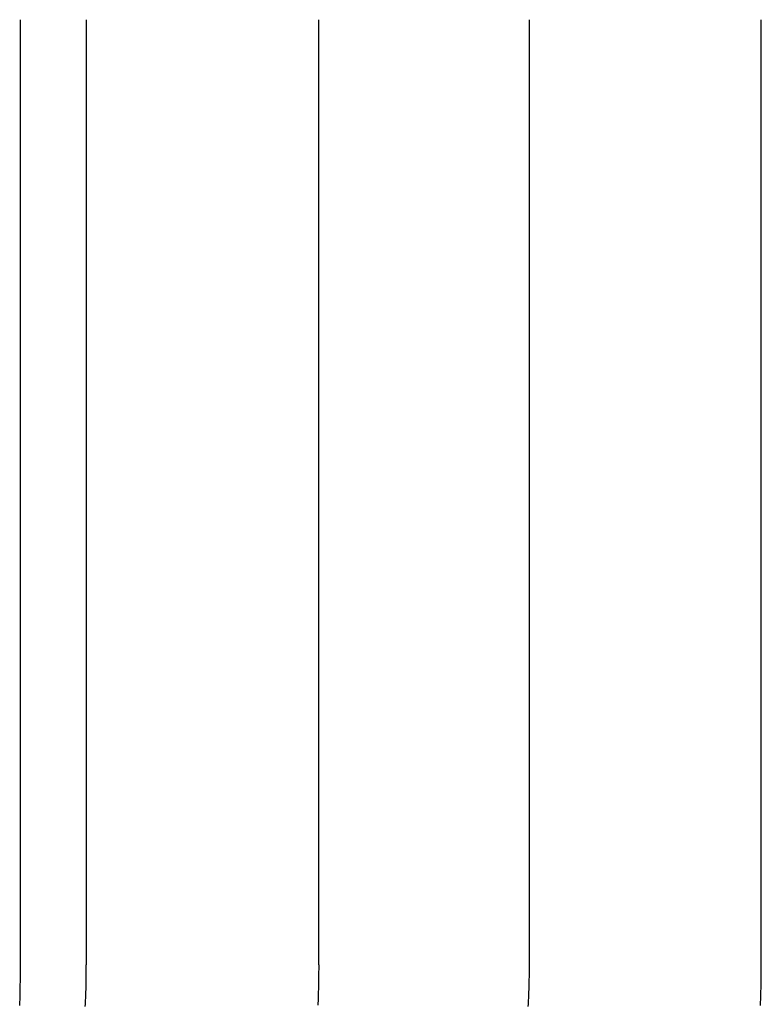
# Model space of a CAD drawing. Extents: x -267 to 267, y -616 to 610.
# Drawn here: x -238 to -234, y 508 to 514 of the extents above; entities that cross this region are included whole.
import ezdxf

# ---------------------------------------------------------------- set-up
doc = ezdxf.new("R2010")
doc.units = 0
doc.header["$LTSCALE"] = 50
doc.linetypes.add('VERDECKT', pattern=[0.375, 0.25, -0.125])
doc.layers.get('0').update_dxf_attribs({"linetype": 'CONTINUOUS'})
doc.layers.add('STEMPEL', color=3, linetype='CONTINUOUS')

# ---------------------------------------------------------------- blocks, each defined once
blk = doc.blocks.new('A$CB897B642')
at = {"color": 1, "linetype": 'VERDECKT', "extrusion": (2e-16, 1, -2e-16)}
for p, q in [((-238.4395, 508.5), (-238.4395, 514.5)), ((-233.7376, 508.5), (-233.7376, 514.5))]:
    blk.add_line(p, q, dxfattribs=at)
at = {"color": 3, "linetype": 'CONTINUOUS', "extrusion": (2e-16, 1, -2e-16)}
for p, q in [((-238.0215, 508.5), (-238.0215, 514.5)), ((-236.5474, 514.5), (-236.5474, 508.5)), ((-235.2117, 514.5), (-235.2117, 508.5))]:
    blk.add_line(p, q, dxfattribs=at)
at = {"color": 3}
for points in [[(-238.029, 508.237, 0), (-238.028, 508.25, 0), (-238.027, 508.263, 0), (-238.027, 508.277, 0), (-238.026, 508.29, 0), (-238.025, 508.303, 0), (-238.025, 508.317, 0), (-238.025, 508.33, 0), (-238.024, 508.343, 0), (-238.024, 508.356, 0), (-238.023, 508.37, 0), (-238.023, 508.383, 0), (-238.023, 508.396, 0), (-238.022, 508.409, 0), (-238.022, 508.422, 0), (-238.022, 508.435, 0), (-238.022, 508.448, 0), (-238.022, 508.461, 0), (-238.022, 508.474, 0), (-238.022, 508.487, 0), (-238.022, 508.5, 0)], [(-235.212, 508.5, 0), (-235.212, 508.487, 0), (-235.212, 508.474, 0), (-235.212, 508.461, 0), (-235.212, 508.448, 0), (-235.212, 508.435, 0), (-235.212, 508.422, 0), (-235.213, 508.409, 0), (-235.213, 508.396, 0), (-235.213, 508.383, 0), (-235.213, 508.37, 0), (-235.214, 508.356, 0), (-235.214, 508.343, 0), (-235.215, 508.33, 0), (-235.215, 508.317, 0), (-235.216, 508.303, 0), (-235.216, 508.29, 0), (-235.217, 508.277, 0), (-235.217, 508.263, 0), (-235.218, 508.25, 0), (-235.219, 508.237, 0)], [(-236.547, 508.5, 0), (-236.547, 508.492, 0), (-236.547, 508.484, 0), (-236.547, 508.476, 0), (-236.547, 508.469, 0), (-236.548, 508.461, 0), (-236.548, 508.453, 0), (-236.548, 508.445, 0), (-236.548, 508.437, 0), (-236.548, 508.429, 0), (-236.548, 508.421, 0), (-236.548, 508.413, 0), (-236.548, 508.405, 0), (-236.548, 508.397, 0), (-236.548, 508.389, 0), (-236.548, 508.381, 0), (-236.549, 508.373, 0), (-236.549, 508.365, 0), (-236.549, 508.357, 0), (-236.549, 508.349, 0), (-236.549, 508.341, 0), (-236.55, 508.333, 0), (-236.55, 508.325, 0), (-236.55, 508.317, 0), (-236.55, 508.309, 0), (-236.55, 508.301, 0), (-236.551, 508.293, 0), (-236.551, 508.285, 0), (-236.551, 508.277, 0), (-236.551, 508.269, 0), (-236.552, 508.26, 0), (-236.552, 508.252, 0), (-236.552, 508.244, 0)]]:
    blk.add_polyline3d(points, dxfattribs=at)
at = {"color": 1}
for points in [[(-238.445, 508.242, 0), (-238.444, 508.251, 0), (-238.444, 508.26, 0), (-238.444, 508.268, 0), (-238.443, 508.277, 0), (-238.443, 508.286, 0), (-238.443, 508.295, 0), (-238.442, 508.303, 0), (-238.442, 508.312, 0), (-238.442, 508.321, 0), (-238.442, 508.329, 0), (-238.442, 508.338, 0), (-238.441, 508.346, 0), (-238.441, 508.355, 0), (-238.441, 508.364, 0), (-238.441, 508.372, 0), (-238.441, 508.381, 0), (-238.44, 508.389, 0), (-238.44, 508.398, 0), (-238.44, 508.407, 0), (-238.44, 508.415, 0), (-238.44, 508.424, 0), (-238.44, 508.432, 0), (-238.44, 508.441, 0), (-238.44, 508.449, 0), (-238.44, 508.458, 0), (-238.44, 508.466, 0), (-238.44, 508.475, 0), (-238.439, 508.483, 0), (-238.439, 508.492, 0), (-238.439, 508.5, 0)], [(-233.743, 508.242, 0), (-233.742, 508.251, 0), (-233.742, 508.26, 0), (-233.742, 508.268, 0), (-233.741, 508.277, 0), (-233.741, 508.286, 0), (-233.741, 508.295, 0), (-233.741, 508.303, 0), (-233.74, 508.312, 0), (-233.74, 508.321, 0), (-233.74, 508.329, 0), (-233.74, 508.338, 0), (-233.739, 508.346, 0), (-233.739, 508.355, 0), (-233.739, 508.364, 0), (-233.739, 508.372, 0), (-233.739, 508.381, 0), (-233.739, 508.389, 0), (-233.738, 508.398, 0), (-233.738, 508.407, 0), (-233.738, 508.415, 0), (-233.738, 508.424, 0), (-233.738, 508.432, 0), (-233.738, 508.441, 0), (-233.738, 508.449, 0), (-233.738, 508.458, 0), (-233.738, 508.466, 0), (-233.738, 508.475, 0), (-233.738, 508.483, 0), (-233.738, 508.492, 0), (-233.738, 508.5, 0)]]:
    blk.add_polyline3d(points, dxfattribs=at)

msp = doc.modelspace()

# ---------------------------------------------------------------- block references
at = {"layer": 'STEMPEL'}
msp.add_blockref('A$CB897B642', (0, 0), dxfattribs=at)

doc.saveas('drawing.dxf')
